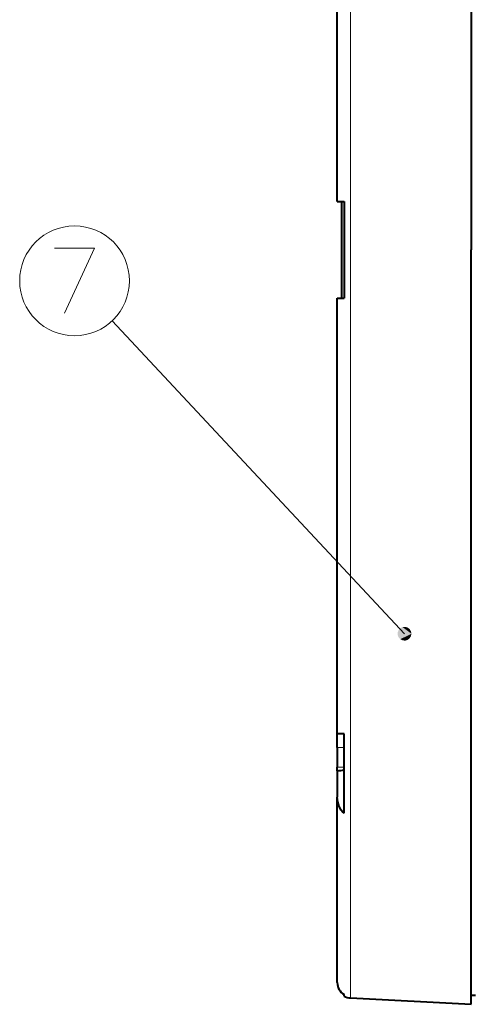
# Model space of a CAD drawing. Extents: x 31 to 823, y 24 to 551.
# Drawn here: x 209 to 242, y 274 to 345 of the extents above; entities that cross this region are included whole.
import ezdxf

# ---------------------------------------------------------------- set-up
doc = ezdxf.new("R2010")
doc.units = 0

msp = doc.modelspace()

# ---------------------------------------------------------------- linework, layer by layer
at = {"color": 7, "lineweight": 40}
for p, q in [((242.158524, 381.759827), (242.158524, 328.408936)), ((232.458527, 331.908936), (232.458527, 380.200592)), ((232.458527, 331.908936), (232.958527, 331.900208)), ((232.75853, 331.903717), (232.75853, 324.914185)), ((232.958527, 331.900208), (232.958527, 328.408936)), ((232.958527, 328.408936), (232.958527, 324.917664)), ((242.158524, 273.846039), (242.158524, 328.408936)), ((232.458527, 324.908936), (232.958527, 324.917664)), ((232.458527, 293.408661), (232.458527, 324.908936)), ((232.958527, 293.417664), (232.458527, 293.408936)), ((232.458527, 292.408936), (232.458527, 293.40979)), ((232.958527, 287.661041), (232.958527, 293.417664)), ((232.458527, 292.408936), (232.458527, 290.993958)), ((232.458527, 290.727417), (232.458527, 290.993958)), ((232.458527, 290.727417), (232.458527, 288.823059)), ((232.458527, 275.418823), (232.458527, 288.823303)), ((232.958527, 274.437347), (232.958527, 274.550385)), ((233.406189, 274.304749), (242.158524, 273.846039)), ((242.458527, 274.487549), (242.158524, 274.471832))]:
    msp.add_line(p, q, dxfattribs=at)
at = {"color": 7, "lineweight": 13}
for p, q in [((233.406189, 331.892395), (233.406189, 381.1745)), ((233.406189, 328.408936), (233.406189, 331.892395)), ((233.406189, 274.304749), (233.406189, 328.408936)), ((237.325638, 300.648376), (216.154587, 323.272369)), ((232.958527, 292.408936), (232.458527, 292.408936)), ((232.958527, 290.993958), (232.458527, 290.993958))]:
    msp.add_line(p, q, dxfattribs=at)
msp.add_lwpolyline([(211.985184, 328.522552), (214.896149, 328.522552), (212.712921, 323.82254)], dxfattribs=at)
at = {"color": 7, "lineweight": 40}
msp.add_lwpolyline([(232.958527, 287.661041), (232.84433, 287.764648), (232.745361, 287.883118), (232.59317, 288.151154), (232.491669, 288.480652), (232.458527, 288.823608)], dxfattribs=at)
at = {"color": 7, "lineweight": 13}
msp.add_circle((213.440659, 326.172546), 3.971961, dxfattribs=at)
at = {"color": 7, "lineweight": 40}
for centre, radius, start, end in [((231.220947, 300.327423), 9.679307, 277.339924, 280.341689), ((233.462433, 275.418579), 1.003876, 179.986044, 239.869362), ((233.458527, 275.303375), 1, 239.999997, 267.000001)]:
    msp.add_arc(centre, radius, start, end, dxfattribs=at)
at = {"color": 7, "lineweight": 13}
for points in [[(237.825638, 300.648376), (236.900528, 300.911591), (236.834152, 300.556488), (236.834152, 300.740265)], [(237.825638, 300.648376), (236.834152, 300.556488), (237.024323, 300.249359), (236.900528, 300.385162)], [(237.825638, 300.648376), (237.188812, 301.129303), (236.900528, 300.911591), (237.024323, 301.047394)], [(237.825638, 300.648376), (237.024323, 300.249359), (237.371765, 300.150513), (237.188812, 300.16745)], [(237.825638, 300.648376), (237.548508, 301.095947), (237.188812, 301.129303), (237.371765, 301.14624)], [(237.825638, 300.648376), (237.371765, 300.150513), (237.695145, 300.311523), (237.548508, 300.200806)], [(237.825638, 300.648376), (237.79187, 300.82901), (237.548508, 301.095947), (237.695145, 300.985229)], [(237.825638, 300.648376), (237.695145, 300.311523), (237.825638, 300.648376), (237.79187, 300.467743)]]:
    msp.add_solid(points, dxfattribs=at)

doc.saveas('drawing.dxf')
